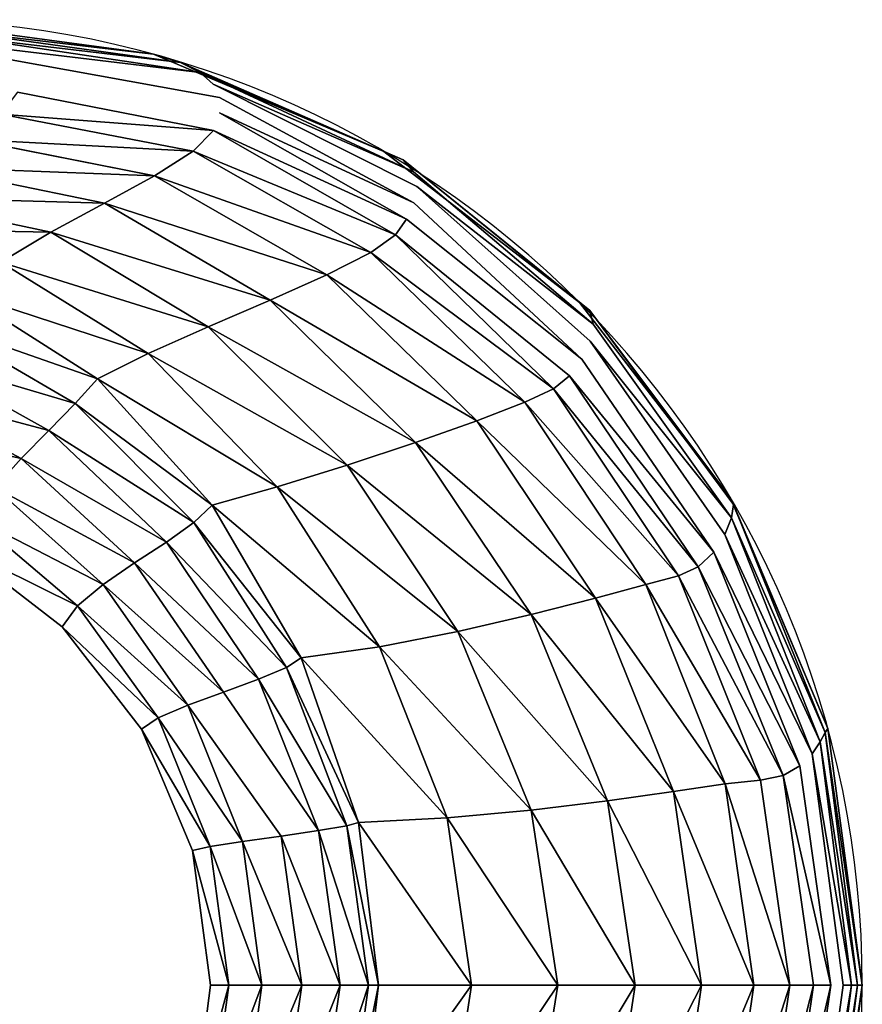
# Model space of a CAD drawing. Extents: x -850 to 850, y -400 to 400.
# Drawn here: x 501 to 850, y -8 to 400 of the extents above; entities that cross this region are included whole.
import ezdxf

# ---------------------------------------------------------------- set-up
doc = ezdxf.new("R2010")
doc.units = 0
doc.header["$LTSCALE"] = 50
doc.layers.add('TEAM-BODY', color=2, linetype='CONTINUOUS')
doc.layers.add('TEAM-NET1', color=12, linetype='CONTINUOUS')

msp = doc.modelspace()

# ---------------------------------------------------------------- linework, layer by layer
at = {"layer": 'TEAM-BODY'}
msp.add_arc((450, 0, 560), 400, 270, 90, dxfattribs=at)
at = {"layer": 'TEAM-BODY', "invisible_edges": 12}
for points in [[(556.267, 385.698, 500), (450, 400, 500), (450, 400, 559.976), (556.267, 385.698, 500)], [(450, 400, 559.976), (556.267, 385.698, 559.976), (556.267, 385.698, 500), (450, 400, 559.976)], [(651.799, 345.344, 500), (556.267, 385.698, 500), (556.267, 385.698, 559.976), (651.799, 345.344, 500)], [(556.267, 385.698, 559.976), (651.799, 345.344, 559.976), (651.799, 345.344, 500), (556.267, 385.698, 559.976)], [(732.768, 282.768, 500), (651.799, 345.344, 500), (651.799, 345.344, 559.976), (732.768, 282.768, 500)], [(651.799, 345.344, 559.976), (732.768, 282.768, 559.976), (732.768, 282.768, 500), (651.799, 345.344, 559.976)], [(795.344, 201.799, 500), (732.768, 282.768, 500), (732.768, 282.768, 559.976), (795.344, 201.799, 500)], [(732.768, 282.768, 559.976), (795.344, 201.799, 559.976), (795.344, 201.799, 500), (732.768, 282.768, 559.976)], [(835.698, 106.267, 500), (795.344, 201.799, 500), (795.344, 201.799, 559.976), (835.698, 106.267, 500)], [(795.344, 201.799, 559.976), (835.698, 106.267, 559.976), (835.698, 106.267, 500), (795.344, 201.799, 559.976)], [(835.698, 106.267, 559.976), (850, 0, 559.976), (850, 0, 500), (835.698, 106.267, 559.976)], [(850, 0, 500), (835.698, 106.267, 500), (835.698, 106.267, 559.976), (850, 0, 500)], [(850, 0, 500), (850, 0, 559.976), (835.698, -106.267, 559.976), (850, 0, 500)], [(835.698, -106.267, 559.976), (835.698, -106.267, 500), (850, 0, 500), (835.698, -106.267, 559.976)]]:
    msp.add_3dface(points, dxfattribs=at)
at = {"layer": 'TEAM-NET1'}
for points, invisible_edges in [([(556.267, 385.698, 559.976), (450, 400, 559.976), (463.826, 396.611, 559.991), (556.267, 385.698, 559.976)], 8), ([(567.504, 382.276, 559.981), (463.826, 396.611, 559.991), (476.711, 392.946, 560.003), (567.504, 382.276, 559.981)], 8), ([(463.826, 396.611, 559.991), (567.504, 382.276, 559.981), (556.267, 385.698, 559.976), (463.826, 396.611, 559.991)], 8), ([(575.703, 378.173, 559.985), (476.711, 392.946, 560.003), (487.713, 388.729, 560.01), (575.703, 378.173, 559.985)], 8), ([(476.711, 392.946, 560.003), (575.703, 378.173, 559.985), (567.504, 382.276, 559.981), (476.711, 392.946, 560.003)], 8), ([(581.016, 373.346, 559.987), (575.703, 378.173, 559.985), (487.713, 388.729, 560.01), (581.016, 373.346, 559.987)], 12), ([(500.299, 377.532, 559.999), (583.597, 367.751, 559.987), (495.889, 383.683, 560.01), (500.299, 377.532, 559.999)], 13), ([(495.889, 383.683, 560.01), (583.597, 367.751, 559.987), (581.016, 373.346, 559.987), (495.889, 383.683, 560.01)], 14), ([(651.799, 345.344, 559.976), (556.267, 385.698, 559.976), (567.504, 382.276, 559.981), (651.799, 345.344, 559.976)], 8), ([(567.504, 382.276, 559.981), (659.716, 341.926, 559.956), (651.799, 345.344, 559.976), (567.504, 382.276, 559.981)], 8), ([(659.716, 341.926, 559.956), (567.504, 382.276, 559.981), (575.703, 378.173, 559.985), (659.716, 341.926, 559.956)], 8), ([(500.299, 377.532, 559.999), (500, 370, 559.976), (581.181, 354.088, 559.976), (500.299, 377.532, 559.999)], 13), ([(664.075, 336.94, 559.939), (575.703, 378.173, 559.985), (581.016, 373.346, 559.987), (664.075, 336.94, 559.939)], 8), ([(575.703, 378.173, 559.985), (664.075, 336.94, 559.939), (659.716, 341.926, 559.956), (575.703, 378.173, 559.985)], 8), ([(583.597, 367.751, 559.987), (665.407, 330.864, 559.929), (581.016, 373.346, 559.987), (583.597, 367.751, 559.987)], 13), ([(664.075, 336.94, 559.939), (581.016, 373.346, 559.987), (665.407, 330.864, 559.929), (664.075, 336.94, 559.939)], 12), ([(581.181, 354.088, 559.976), (500, 370, 559.976), (493.104, 360.909, 560.014), (581.181, 354.088, 559.976)], 8), ([(583.601, 361.346, 559.983), (664.241, 324.174, 559.929), (583.597, 367.751, 559.987), (583.601, 361.346, 559.983)], 12), ([(583.597, 367.751, 559.987), (664.241, 324.174, 559.929), (665.407, 330.864, 559.929), (583.597, 367.751, 559.987)], 14), ([(572.768, 345.487, 559.068), (493.104, 360.909, 560.014), (479.985, 350.444, 558.908), (572.768, 345.487, 559.068)], 8), ([(493.104, 360.909, 560.014), (572.768, 345.487, 559.068), (581.181, 354.088, 559.976), (493.104, 360.909, 560.014)], 8), ([(581.181, 354.088, 559.976), (661.107, 317.347, 559.944), (583.601, 361.346, 559.983), (581.181, 354.088, 559.976)], 12), ([(664.241, 324.174, 559.929), (583.601, 361.346, 559.983), (661.107, 317.347, 559.944), (664.241, 324.174, 559.929)], 12), ([(656.534, 310.86, 559.976), (581.181, 354.088, 559.976), (572.768, 345.487, 559.068), (656.534, 310.86, 559.976)], 8), ([(581.181, 354.088, 559.976), (656.534, 310.86, 559.976), (661.107, 317.347, 559.944), (581.181, 354.088, 559.976)], 8), ([(556.714, 335.337, 555.485), (479.985, 350.444, 558.908), (463.1, 338.875, 554.731), (556.714, 335.337, 555.485)], 8), ([(479.985, 350.444, 558.908), (556.714, 335.337, 555.485), (572.768, 345.487, 559.068), (479.985, 350.444, 558.908)], 8), ([(646.369, 303.537, 556.704), (572.768, 345.487, 559.068), (556.714, 335.337, 555.485), (646.369, 303.537, 556.704)], 8), ([(572.768, 345.487, 559.068), (646.369, 303.537, 556.704), (656.534, 310.86, 559.976), (572.768, 345.487, 559.068)], 8), ([(732.768, 282.768, 559.976), (651.799, 345.344, 559.976), (659.716, 341.926, 559.956), (732.768, 282.768, 559.976)], 8), ([(536.06, 324.027, 547.902), (463.1, 338.875, 554.731), (444.904, 326.469, 545.561), (536.06, 324.027, 547.902)], 8), ([(463.1, 338.875, 554.731), (536.06, 324.027, 547.902), (556.714, 335.337, 555.485), (463.1, 338.875, 554.731)], 8), ([(659.716, 341.926, 559.956), (737.168, 279.541, 559.923), (732.768, 282.768, 559.976), (659.716, 341.926, 559.956)], 8), ([(737.168, 279.541, 559.923), (659.716, 341.926, 559.956), (664.075, 336.94, 559.939), (737.168, 279.541, 559.923)], 12), ([(628.082, 294.314, 546.928), (556.714, 335.337, 555.485), (536.06, 324.027, 547.902), (628.082, 294.314, 546.928)], 8), ([(556.714, 335.337, 555.485), (628.082, 294.314, 546.928), (646.369, 303.537, 556.704), (556.714, 335.337, 555.485)], 8), ([(665.407, 330.864, 559.929), (738.538, 273.877, 559.879), (664.075, 336.94, 559.939), (665.407, 330.864, 559.929)], 12), ([(664.075, 336.94, 559.939), (738.538, 273.877, 559.879), (737.168, 279.541, 559.923), (664.075, 336.94, 559.939)], 12), ([(664.241, 324.174, 559.929), (737.295, 266.786, 559.853), (665.407, 330.864, 559.929), (664.241, 324.174, 559.929)], 13), ([(738.538, 273.877, 559.879), (665.407, 330.864, 559.929), (737.295, 266.786, 559.853), (738.538, 273.877, 559.879)], 12), ([(513.844, 311.943, 535), (444.904, 326.469, 545.561), (427.852, 313.495, 529.474), (513.844, 311.943, 535)], 8), ([(444.904, 326.469, 545.561), (513.844, 311.943, 535), (536.06, 324.027, 547.902), (444.904, 326.469, 545.561)], 8), ([(604.64, 283.831, 530.831), (536.06, 324.027, 547.902), (513.844, 311.943, 535), (604.64, 283.831, 530.831)], 8), ([(536.06, 324.027, 547.902), (604.64, 283.831, 530.831), (628.082, 294.314, 546.928), (536.06, 324.027, 547.902)], 8), ([(661.107, 317.347, 559.944), (733.859, 259.282, 559.855), (664.241, 324.174, 559.929), (661.107, 317.347, 559.944)], 12), ([(664.241, 324.174, 559.929), (733.859, 259.282, 559.855), (737.295, 266.786, 559.853), (664.241, 324.174, 559.929)], 14), ([(733.859, 259.282, 559.855), (661.107, 317.347, 559.944), (656.534, 310.86, 559.976), (733.859, 259.282, 559.855)], 12), ([(427.852, 313.495, 529.474), (493.106, 299.47, 515.456), (513.844, 311.943, 535), (427.852, 313.495, 529.474)], 8), ([(579.01, 272.729, 508.597), (513.844, 311.943, 535), (493.106, 299.47, 515.456), (579.01, 272.729, 508.597)], 8), ([(513.844, 311.943, 535), (579.01, 272.729, 508.597), (604.64, 283.831, 530.831), (513.844, 311.943, 535)], 8), ([(722.076, 247.076, 559.976), (656.534, 310.86, 559.976), (646.369, 303.537, 556.704), (722.076, 247.076, 559.976)], 8), ([(656.534, 310.86, 559.976), (722.076, 247.076, 559.976), (728.646, 252.375, 559.893), (656.534, 310.86, 559.976)], 8), ([(733.859, 259.282, 559.855), (656.534, 310.86, 559.976), (728.646, 252.375, 559.893), (733.859, 259.282, 559.855)], 13), ([(710.153, 241.537, 553.631), (646.369, 303.537, 556.704), (628.082, 294.314, 546.928), (710.153, 241.537, 553.631)], 8), ([(646.369, 303.537, 556.704), (710.153, 241.537, 553.631), (722.076, 247.076, 559.976), (646.369, 303.537, 556.704)], 8), ([(554.16, 261.647, 480.41), (493.106, 299.47, 515.456), (476.885, 286.996, 487.949), (554.16, 261.647, 480.41)], 8), ([(493.106, 299.47, 515.456), (554.16, 261.647, 480.41), (579.01, 272.729, 508.597), (493.106, 299.47, 515.456)], 8), ([(690.258, 233.822, 535.805), (628.082, 294.314, 546.928), (604.64, 283.831, 530.831), (690.258, 233.822, 535.805)], 8), ([(628.082, 294.314, 546.928), (690.258, 233.822, 535.805), (710.153, 241.537, 553.631), (628.082, 294.314, 546.928)], 8), ([(533.058, 251.227, 446.454), (476.885, 286.996, 487.949), (466.717, 274.316, 436.277), (533.058, 251.227, 446.454)], 8), ([(476.885, 286.996, 487.949), (533.058, 251.227, 446.454), (554.16, 261.647, 480.41), (476.885, 286.996, 487.949)], 8), ([(664.877, 224.809, 508.638), (604.64, 283.831, 530.831), (579.01, 272.729, 508.597), (664.877, 224.809, 508.638)], 8), ([(604.64, 283.831, 530.831), (664.877, 224.809, 508.638), (690.258, 233.822, 535.805), (604.64, 283.831, 530.831)], 8), ([(795.344, 201.799, 559.976), (732.768, 282.768, 559.976), (737.168, 279.541, 559.923), (795.344, 201.799, 559.976)], 8), ([(737.168, 279.541, 559.923), (796.568, 199.104, 559.89), (795.344, 201.799, 559.976), (737.168, 279.541, 559.923)], 8), ([(796.568, 199.104, 559.89), (737.168, 279.541, 559.923), (738.538, 273.877, 559.879), (796.568, 199.104, 559.89)], 12), ([(523.916, 240.911, 394.501), (466.717, 274.316, 436.277), (456.51, 261.003, 356.332), (523.916, 240.911, 394.501)], 8), ([(466.717, 274.316, 436.277), (523.916, 240.911, 394.501), (533.058, 251.227, 446.454), (466.717, 274.316, 436.277)], 8), ([(737.295, 266.786, 559.853), (795.8, 193.612, 559.819), (738.538, 273.877, 559.879), (737.295, 266.786, 559.853)], 12), ([(738.538, 273.877, 559.879), (795.8, 193.612, 559.819), (796.568, 199.104, 559.89), (738.538, 273.877, 559.879)], 12), ([(636.495, 215.378, 474.273), (579.01, 272.729, 508.597), (554.16, 261.647, 480.41), (636.495, 215.378, 474.273)], 8), ([(579.01, 272.729, 508.597), (636.495, 215.378, 474.273), (664.877, 224.809, 508.638), (579.01, 272.729, 508.597)], 8), ([(733.859, 259.282, 559.855), (793.09, 186.615, 559.778), (737.295, 266.786, 559.853), (733.859, 259.282, 559.855)], 13), ([(737.295, 266.786, 559.853), (793.09, 186.615, 559.778), (795.8, 193.612, 559.819), (737.295, 266.786, 559.853)], 8), ([(607.597, 206.409, 434.849), (554.16, 261.647, 480.41), (533.058, 251.227, 446.454), (607.597, 206.409, 434.849)], 8), ([(554.16, 261.647, 480.41), (607.597, 206.409, 434.849), (636.495, 215.378, 474.273), (554.16, 261.647, 480.41)], 8), ([(512.969, 229.831, 321.323), (456.51, 261.003, 356.332), (446.789, 247.11, 264.931), (512.969, 229.831, 321.323)], 8), ([(456.51, 261.003, 356.332), (512.969, 229.831, 321.323), (523.916, 240.911, 394.501), (456.51, 261.003, 356.332)], 8), ([(728.646, 252.375, 559.893), (788.49, 179.403, 559.78), (733.859, 259.282, 559.855), (728.646, 252.375, 559.893)], 12), ([(733.859, 259.282, 559.855), (788.49, 179.403, 559.78), (793.09, 186.615, 559.778), (733.859, 259.282, 559.855)], 14), ([(580.668, 198.779, 392.51), (533.058, 251.227, 446.454), (523.916, 240.911, 394.501), (580.668, 198.779, 392.51)], 8), ([(533.058, 251.227, 446.454), (580.668, 198.779, 392.51), (607.597, 206.409, 434.849), (533.058, 251.227, 446.454)], 8), ([(782.05, 173.267, 559.841), (728.646, 252.375, 559.893), (722.076, 247.076, 559.976), (782.05, 173.267, 559.841)], 8), ([(728.646, 252.375, 559.893), (782.05, 173.267, 559.841), (788.49, 179.403, 559.78), (728.646, 252.375, 559.893)], 8), ([(501.458, 218.159, 240.612), (446.789, 247.11, 264.931), (438.079, 232.691, 178.891), (501.458, 218.159, 240.612)], 8), ([(446.789, 247.11, 264.931), (501.458, 218.159, 240.612), (512.969, 229.831, 321.323), (446.789, 247.11, 264.931)], 8), ([(773.823, 169.497, 559.976), (722.076, 247.076, 559.976), (710.153, 241.537, 553.631), (773.823, 169.497, 559.976)], 8), ([(722.076, 247.076, 559.976), (773.823, 169.497, 559.976), (782.05, 173.267, 559.841), (722.076, 247.076, 559.976)], 8), ([(573.062, 191.584, 340.19), (523.916, 240.911, 394.501), (512.969, 229.831, 321.323), (573.062, 191.584, 340.19)], 8), ([(523.916, 240.911, 394.501), (573.062, 191.584, 340.19), (580.668, 198.779, 392.51), (523.916, 240.911, 394.501)], 8), ([(760.362, 165.963, 550.557), (710.153, 241.537, 553.631), (690.258, 233.822, 535.805), (760.362, 165.963, 550.557)], 8), ([(710.153, 241.537, 553.631), (760.362, 165.963, 550.557), (773.823, 169.497, 559.976), (710.153, 241.537, 553.631)], 8), ([(438.079, 232.691, 178.891), (490.623, 206.066, 166.056), (501.458, 218.159, 240.612), (438.079, 232.691, 178.891)], 8), ([(739.412, 160.307, 524.68), (690.258, 233.822, 535.805), (664.877, 224.809, 508.638), (739.412, 160.307, 524.68)], 8), ([(690.258, 233.822, 535.805), (739.412, 160.307, 524.68), (760.362, 165.963, 550.557), (690.258, 233.822, 535.805)], 8), ([(561.657, 183.526, 275.812), (512.969, 229.831, 321.323), (501.458, 218.159, 240.612), (561.657, 183.526, 275.812)], 8), ([(512.969, 229.831, 321.323), (561.657, 183.526, 275.812), (573.062, 191.584, 340.19), (512.969, 229.831, 321.323)], 8), ([(712.809, 153.482, 486.445), (664.877, 224.809, 508.638), (636.495, 215.378, 474.273), (712.809, 153.482, 486.445)], 8), ([(664.877, 224.809, 508.638), (712.809, 153.482, 486.445), (739.412, 160.307, 524.68), (664.877, 224.809, 508.638)], 8), ([(548.473, 174.894, 208.998), (501.458, 218.159, 240.612), (490.623, 206.066, 166.056), (548.473, 174.894, 208.998)], 8), ([(501.458, 218.159, 240.612), (548.473, 174.894, 208.998), (561.657, 183.526, 275.812), (501.458, 218.159, 240.612)], 8), ([(682.393, 146.44, 439.948), (636.495, 215.378, 474.273), (607.597, 206.409, 434.849), (682.393, 146.44, 439.948)], 8), ([(636.495, 215.378, 474.273), (682.393, 146.44, 439.948), (712.809, 153.482, 486.445), (636.495, 215.378, 474.273)], 8), ([(535.531, 165.978, 149.371), (490.623, 206.066, 166.056), (481.705, 193.725, 111.344), (535.531, 165.978, 149.371)], 8), ([(490.623, 206.066, 166.056), (535.531, 165.978, 149.371), (548.473, 174.894, 208.998), (490.623, 206.066, 166.056)], 8), ([(649.998, 140.134, 389.29), (607.597, 206.409, 434.849), (580.668, 198.779, 392.51), (649.998, 140.134, 389.29)], 8), ([(607.597, 206.409, 434.849), (649.998, 140.134, 389.29), (682.393, 146.44, 439.948), (607.597, 206.409, 434.849)], 8), ([(518.453, 148.453, 90.165), (475.944, 181.306, 90.165), (425.79, 202.491, 90.165), (518.453, 148.453, 90.165)], 12), ([(835.698, 106.267, 559.976), (795.344, 201.799, 559.976), (796.568, 199.104, 559.89), (835.698, 106.267, 559.976)], 8), ([(617.462, 135.515, 338.566), (580.668, 198.779, 392.51), (573.062, 191.584, 340.19), (617.462, 135.515, 338.566)], 8), ([(580.668, 198.779, 392.51), (617.462, 135.515, 338.566), (649.998, 140.134, 389.29), (580.668, 198.779, 392.51)], 8), ([(834.623, 104.596, 559.865), (796.568, 199.104, 559.89), (795.8, 193.612, 559.819), (834.623, 104.596, 559.865)], 8), ([(796.568, 199.104, 559.89), (834.623, 104.596, 559.865), (835.698, 106.267, 559.976), (796.568, 199.104, 559.89)], 8), ([(524.851, 157.068, 106.552), (481.705, 193.725, 111.344), (475.944, 181.306, 90.165), (524.851, 157.068, 106.552)], 8), ([(481.705, 193.725, 111.344), (524.851, 157.068, 106.552), (535.531, 165.978, 149.371), (481.705, 193.725, 111.344)], 8), ([(832.57, 100.777, 559.774), (795.8, 193.612, 559.819), (793.09, 186.615, 559.778), (832.57, 100.777, 559.774)], 8), ([(795.8, 193.612, 559.819), (832.57, 100.777, 559.774), (834.623, 104.596, 559.865), (795.8, 193.612, 559.819)], 8), ([(611.478, 131.527, 285.88), (573.062, 191.584, 340.19), (561.657, 183.526, 275.812), (611.478, 131.527, 285.88)], 8), ([(573.062, 191.584, 340.19), (611.478, 131.527, 285.88), (617.462, 135.515, 338.566), (573.062, 191.584, 340.19)], 8), ([(788.49, 179.403, 559.78), (829.2, 95.852, 559.72), (793.09, 186.615, 559.778), (788.49, 179.403, 559.78)], 12), ([(793.09, 186.615, 559.778), (829.2, 95.852, 559.72), (832.57, 100.777, 559.774), (793.09, 186.615, 559.778)], 8), ([(475.944, 181.306, 90.165), (518.453, 148.453, 90.165), (524.851, 157.068, 106.552), (475.944, 181.306, 90.165)], 8), ([(599.83, 126.705, 230.3), (561.657, 183.526, 275.812), (548.473, 174.894, 208.998), (599.83, 126.705, 230.3)], 8), ([(561.657, 183.526, 275.812), (599.83, 126.705, 230.3), (611.478, 131.527, 285.88), (561.657, 183.526, 275.812)], 8), ([(824.173, 90.866, 559.723), (788.49, 179.403, 559.78), (782.05, 173.267, 559.841), (824.173, 90.866, 559.723)], 8), ([(829.2, 95.852, 559.72), (788.49, 179.403, 559.78), (824.173, 90.866, 559.723), (829.2, 95.852, 559.72)], 12), ([(585.253, 121.393, 177.384), (548.473, 174.894, 208.998), (535.531, 165.978, 149.371), (585.253, 121.393, 177.384)], 8), ([(548.473, 174.894, 208.998), (585.253, 121.393, 177.384), (599.83, 126.705, 230.3), (548.473, 174.894, 208.998)], 8), ([(817.15, 86.862, 559.802), (782.05, 173.267, 559.841), (773.823, 169.497, 559.976), (817.15, 86.862, 559.802)], 8), ([(782.05, 173.267, 559.841), (817.15, 86.862, 559.802), (824.173, 90.866, 559.723), (782.05, 173.267, 559.841)], 8), ([(807.792, 84.885, 559.976), (773.823, 169.497, 559.976), (760.362, 165.963, 550.557), (807.792, 84.885, 559.976)], 8), ([(773.823, 169.497, 559.976), (807.792, 84.885, 559.976), (817.15, 86.862, 559.802), (773.823, 169.497, 559.976)], 8), ([(570.483, 115.933, 132.686), (535.531, 165.978, 149.371), (524.851, 157.068, 106.552), (570.483, 115.933, 132.686)], 8), ([(535.531, 165.978, 149.371), (570.483, 115.933, 132.686), (585.253, 121.393, 177.384), (535.531, 165.978, 149.371)], 8), ([(793.241, 83.292, 548.193), (760.362, 165.963, 550.557), (739.412, 160.307, 524.68), (793.241, 83.292, 548.193)], 8), ([(760.362, 165.963, 550.557), (793.241, 83.292, 548.193), (807.792, 84.885, 559.976), (760.362, 165.963, 550.557)], 8), ([(771.713, 80.218, 516.124), (739.412, 160.307, 524.68), (712.809, 153.482, 486.445), (771.713, 80.218, 516.124)], 8), ([(739.412, 160.307, 524.68), (771.713, 80.218, 516.124), (793.241, 83.292, 548.193), (739.412, 160.307, 524.68)], 8), ([(558.255, 110.669, 101.761), (524.851, 157.068, 106.552), (518.453, 148.453, 90.165), (558.255, 110.669, 101.761)], 8), ([(524.851, 157.068, 106.552), (558.255, 110.669, 101.761), (570.483, 115.933, 132.686), (524.851, 157.068, 106.552)], 8), ([(744.475, 76.372, 469.374), (712.809, 153.482, 486.445), (682.393, 146.44, 439.948), (744.475, 76.372, 469.374)], 8), ([(712.809, 153.482, 486.445), (744.475, 76.372, 469.374), (771.713, 80.218, 516.124), (712.809, 153.482, 486.445)], 8), ([(518.453, 148.453, 90.165), (551.306, 105.944, 90.165), (558.255, 110.669, 101.761), (518.453, 148.453, 90.165)], 8), ([(572.491, 55.79, 90.165), (551.306, 105.944, 90.165), (518.453, 148.453, 90.165), (572.491, 55.79, 90.165)], 12), ([(712.796, 72.464, 413.545), (682.393, 146.44, 439.948), (649.998, 140.134, 389.29), (712.796, 72.464, 413.545)], 8), ([(682.393, 146.44, 439.948), (712.796, 72.464, 413.545), (744.475, 76.372, 469.374), (682.393, 146.44, 439.948)], 8), ([(677.945, 69.204, 354.243), (649.998, 140.134, 389.29), (617.462, 135.515, 338.566), (677.945, 69.204, 354.243)], 8), ([(649.998, 140.134, 389.29), (677.945, 69.204, 354.243), (712.796, 72.464, 413.545), (649.998, 140.134, 389.29)], 8), ([(641.19, 67.301, 297.071), (617.462, 135.515, 338.566), (611.478, 131.527, 285.88), (641.19, 67.301, 297.071)], 8), ([(617.462, 135.515, 338.566), (641.19, 67.301, 297.071), (677.945, 69.204, 354.243), (617.462, 135.515, 338.566)], 8), ([(636.49, 65.935, 244.103), (611.478, 131.527, 285.88), (599.83, 126.705, 230.3), (636.49, 65.935, 244.103)], 8), ([(611.478, 131.527, 285.88), (636.49, 65.935, 244.103), (641.19, 67.301, 297.071), (611.478, 131.527, 285.88)], 8), ([(624.746, 63.99, 195.292), (599.83, 126.705, 230.3), (585.253, 121.393, 177.384), (624.746, 63.99, 195.292)], 8), ([(599.83, 126.705, 230.3), (624.746, 63.99, 195.292), (636.49, 65.935, 244.103), (599.83, 126.705, 230.3)], 8), ([(585.253, 121.393, 177.384), (570.483, 115.933, 132.686), (609.215, 61.735, 153.065), (585.253, 121.393, 177.384)], 12), ([(609.215, 61.735, 153.065), (624.746, 63.99, 195.292), (585.253, 121.393, 177.384), (609.215, 61.735, 153.065)], 12), ([(593.157, 59.438, 119.851), (570.483, 115.933, 132.686), (558.255, 110.669, 101.761), (593.157, 59.438, 119.851)], 8), ([(570.483, 115.933, 132.686), (593.157, 59.438, 119.851), (609.215, 61.735, 153.065), (570.483, 115.933, 132.686)], 8), ([(579.829, 57.367, 98.075), (558.255, 110.669, 101.761), (551.306, 105.944, 90.165), (579.829, 57.367, 98.075)], 8), ([(558.255, 110.669, 101.761), (579.829, 57.367, 98.075), (593.157, 59.438, 119.851), (558.255, 110.669, 101.761)], 8), ([(850, 0, 559.976), (835.698, 106.267, 559.976), (834.623, 104.596, 559.865), (850, 0, 559.976)], 8), ([(551.306, 105.944, 90.165), (572.491, 55.79, 90.165), (579.829, 57.367, 98.075), (551.306, 105.944, 90.165)], 8), ([(848.039, 0, 559.855), (834.623, 104.596, 559.865), (832.57, 100.777, 559.774), (848.039, 0, 559.855)], 8), ([(834.623, 104.596, 559.865), (848.039, 0, 559.855), (850, 0, 559.976), (834.623, 104.596, 559.865)], 8), ([(845.558, 0, 559.755), (832.57, 100.777, 559.774), (829.2, 95.852, 559.72), (845.558, 0, 559.755)], 8), ([(832.57, 100.777, 559.774), (845.558, 0, 559.755), (848.039, 0, 559.855), (832.57, 100.777, 559.774)], 8), ([(842.034, 0, 559.697), (829.2, 95.852, 559.72), (824.173, 90.866, 559.723), (842.034, 0, 559.697)], 14), ([(829.2, 95.852, 559.72), (842.034, 0, 559.697), (845.558, 0, 559.755), (829.2, 95.852, 559.72)], 8), ([(836.947, 0, 559.7), (824.173, 90.866, 559.723), (817.15, 86.862, 559.802), (836.947, 0, 559.7)], 8), ([(842.034, 0, 559.697), (824.173, 90.866, 559.723), (836.947, 0, 559.7), (842.034, 0, 559.697)], 13), ([(829.776, 0, 559.786), (817.15, 86.862, 559.802), (807.792, 84.885, 559.976), (829.776, 0, 559.786)], 12), ([(817.15, 86.862, 559.802), (829.776, 0, 559.786), (836.947, 0, 559.7), (817.15, 86.862, 559.802)], 8), ([(805.036, 0, 547.247), (793.241, 83.292, 548.193), (771.713, 80.218, 516.124), (805.036, 0, 547.247)], 8), ([(820, 0, 559.976), (807.792, 84.885, 559.976), (793.241, 83.292, 548.193), (820, 0, 559.976)], 8), ([(793.241, 83.292, 548.193), (805.036, 0, 547.247), (820, 0, 559.976), (793.241, 83.292, 548.193)], 8), ([(807.792, 84.885, 559.976), (820, 0, 559.976), (829.776, 0, 559.786), (807.792, 84.885, 559.976)], 12), ([(783.331, 0, 512.701), (771.713, 80.218, 516.124), (744.475, 76.372, 469.374), (783.331, 0, 512.701)], 8), ([(771.713, 80.218, 516.124), (783.331, 0, 512.701), (805.036, 0, 547.247), (771.713, 80.218, 516.124)], 8), ([(755.91, 0, 462.544), (744.475, 76.372, 469.374), (712.796, 72.464, 413.545), (755.91, 0, 462.544)], 8), ([(744.475, 76.372, 469.374), (755.91, 0, 462.544), (783.331, 0, 512.701), (744.475, 76.372, 469.374)], 8), ([(723.799, 0, 402.984), (712.796, 72.464, 413.545), (677.945, 69.204, 354.243), (723.799, 0, 402.984)], 8), ([(712.796, 72.464, 413.545), (723.799, 0, 402.984), (755.91, 0, 462.544), (712.796, 72.464, 413.545)], 8), ([(645.422, 0, 227.392), (636.49, 65.935, 244.103), (624.746, 63.99, 195.292), (645.422, 0, 227.392)], 8), ([(649.6, 0, 280.473), (641.19, 67.301, 297.071), (636.49, 65.935, 244.103), (649.6, 0, 280.473)], 8), ([(636.49, 65.935, 244.103), (645.422, 0, 227.392), (649.6, 0, 280.473), (636.49, 65.935, 244.103)], 8), ([(688.02, 0, 340.224), (677.945, 69.204, 354.243), (641.19, 67.301, 297.071), (688.02, 0, 340.224)], 8), ([(641.19, 67.301, 297.071), (649.6, 0, 280.473), (688.02, 0, 340.224), (641.19, 67.301, 297.071)], 8), ([(677.945, 69.204, 354.243), (688.02, 0, 340.224), (723.799, 0, 402.984), (677.945, 69.204, 354.243)], 8), ([(617.776, 0, 143.338), (609.215, 61.735, 153.065), (593.157, 59.438, 119.851), (617.776, 0, 143.338)], 8), ([(633.661, 0, 181.288), (624.746, 63.99, 195.292), (609.215, 61.735, 153.065), (633.661, 0, 181.288)], 8), ([(609.215, 61.735, 153.065), (617.776, 0, 143.338), (633.661, 0, 181.288), (609.215, 61.735, 153.065)], 8), ([(624.746, 63.99, 195.292), (633.661, 0, 181.288), (645.422, 0, 227.392), (624.746, 63.99, 195.292)], 8), ([(587.484, 0, 96.6), (579.829, 57.367, 98.075), (572.491, 55.79, 90.165), (587.484, 0, 96.6)], 8), ([(601.23, 0, 114.717), (593.157, 59.438, 119.851), (579.829, 57.367, 98.075), (601.23, 0, 114.717)], 8), ([(579.829, 57.367, 98.075), (587.484, 0, 96.6), (601.23, 0, 114.717), (579.829, 57.367, 98.075)], 8), ([(593.157, 59.438, 119.851), (601.23, 0, 114.717), (617.776, 0, 143.338), (593.157, 59.438, 119.851)], 8), ([(572.491, -55.79, 90.165), (580, 0, 90.165), (572.491, 55.79, 90.165), (572.491, -55.79, 90.165)], 12), ([(572.491, 55.79, 90.165), (580, 0, 90.165), (587.484, 0, 96.6), (572.491, 55.79, 90.165)], 8), ([(587.484, 0, 96.6), (580, 0, 90.165), (572.491, -55.79, 90.165), (587.484, 0, 96.6)], 8), ([(572.491, -55.79, 90.165), (579.829, -57.075, 98.086), (587.484, 0, 96.6), (572.491, -55.79, 90.165)], 8), ([(601.23, 0, 114.717), (587.484, 0, 96.6), (579.829, -57.075, 98.086), (601.23, 0, 114.717)], 8), ([(579.829, -57.075, 98.086), (593.157, -58.907, 119.841), (601.23, 0, 114.717), (579.829, -57.075, 98.086)], 8), ([(593.157, -58.907, 119.841), (609.215, -61.018, 153.025), (617.776, 0, 143.338), (593.157, -58.907, 119.841)], 8), ([(617.776, 0, 143.338), (601.23, 0, 114.717), (593.157, -58.907, 119.841), (617.776, 0, 143.338)], 8), ([(609.215, -61.018, 153.025), (624.746, -63.141, 195.23), (633.661, 0, 181.288), (609.215, -61.018, 153.025)], 8), ([(633.661, 0, 181.288), (617.776, 0, 143.338), (609.215, -61.018, 153.025), (633.661, 0, 181.288)], 8), ([(624.746, -63.141, 195.23), (636.49, -65.006, 244.048), (645.422, 0, 227.392), (624.746, -63.141, 195.23)], 8), ([(645.422, 0, 227.392), (633.661, 0, 181.288), (624.746, -63.141, 195.23), (645.422, 0, 227.392)], 8), ([(649.6, 0, 280.473), (645.422, 0, 227.392), (636.49, -65.006, 244.048), (649.6, 0, 280.473)], 8), ([(636.49, -65.006, 244.048), (641.19, -66.346, 297.071), (649.6, 0, 280.473), (636.49, -65.006, 244.048)], 8), ([(688.02, 0, 340.224), (649.6, 0, 280.473), (641.19, -66.346, 297.071), (688.02, 0, 340.224)], 8), ([(641.19, -66.346, 297.071), (677.945, -68.308, 354.303), (688.02, 0, 340.224), (641.19, -66.346, 297.071)], 8), ([(677.945, -68.308, 354.303), (712.796, -71.721, 413.621), (723.799, 0, 402.984), (677.945, -68.308, 354.303)], 8), ([(723.799, 0, 402.984), (688.02, 0, 340.224), (677.945, -68.308, 354.303), (723.799, 0, 402.984)], 8), ([(712.796, -71.721, 413.621), (744.475, -75.834, 469.436), (755.91, 0, 462.544), (712.796, -71.721, 413.621)], 8), ([(755.91, 0, 462.544), (723.799, 0, 402.984), (712.796, -71.721, 413.621), (755.91, 0, 462.544)], 8), ([(783.331, 0, 512.701), (755.91, 0, 462.544), (744.475, -75.834, 469.436), (783.331, 0, 512.701)], 8), ([(744.475, -75.834, 469.436), (771.713, -79.899, 516.161), (783.331, 0, 512.701), (744.475, -75.834, 469.436)], 8), ([(771.713, -79.899, 516.161), (793.241, -83.166, 548.204), (805.036, 0, 547.247), (771.713, -79.899, 516.161)], 8), ([(805.036, 0, 547.247), (783.331, 0, 512.701), (771.713, -79.899, 516.161), (805.036, 0, 547.247)], 8), ([(793.241, -83.166, 548.204), (807.792, -84.885, 559.976), (820, 0, 559.976), (793.241, -83.166, 548.204)], 8), ([(820, 0, 559.976), (805.036, 0, 547.247), (793.241, -83.166, 548.204), (820, 0, 559.976)], 8), ([(829.776, 0, 559.786), (820, 0, 559.976), (807.792, -84.885, 559.976), (829.776, 0, 559.786)], 8), ([(807.792, -84.885, 559.976), (817.15, -86.923, 559.803), (829.776, 0, 559.786), (807.792, -84.885, 559.976)], 8), ([(817.15, -86.923, 559.803), (824.173, -90.954, 559.724), (836.947, 0, 559.7), (817.15, -86.923, 559.803)], 8), ([(836.947, 0, 559.7), (829.776, 0, 559.786), (817.15, -86.923, 559.803), (836.947, 0, 559.7)], 8), ([(829.2, -95.942, 559.721), (836.947, 0, 559.7), (824.173, -90.954, 559.724), (829.2, -95.942, 559.721)], 13), ([(829.2, -95.942, 559.721), (832.57, -100.848, 559.775), (845.558, 0, 559.755), (829.2, -95.942, 559.721)], 8), ([(845.558, 0, 559.755), (842.034, 0, 559.697), (829.2, -95.942, 559.721), (845.558, 0, 559.755)], 8), ([(829.2, -95.942, 559.721), (842.034, 0, 559.697), (836.947, 0, 559.7), (829.2, -95.942, 559.721)], 14), ([(832.57, -100.848, 559.775), (834.623, -104.635, 559.866), (848.039, 0, 559.855), (832.57, -100.848, 559.775)], 8), ([(848.039, 0, 559.855), (845.558, 0, 559.755), (832.57, -100.848, 559.775), (848.039, 0, 559.855)], 8), ([(834.623, -104.635, 559.866), (835.698, -106.267, 559.976), (850, 0, 559.976), (834.623, -104.635, 559.866)], 8), ([(850, 0, 559.976), (848.039, 0, 559.855), (834.623, -104.635, 559.866), (850, 0, 559.976)], 8)]:
    msp.add_3dface(points, dxfattribs=dict(at, invisible_edges=invisible_edges))

doc.saveas('drawing.dxf')
